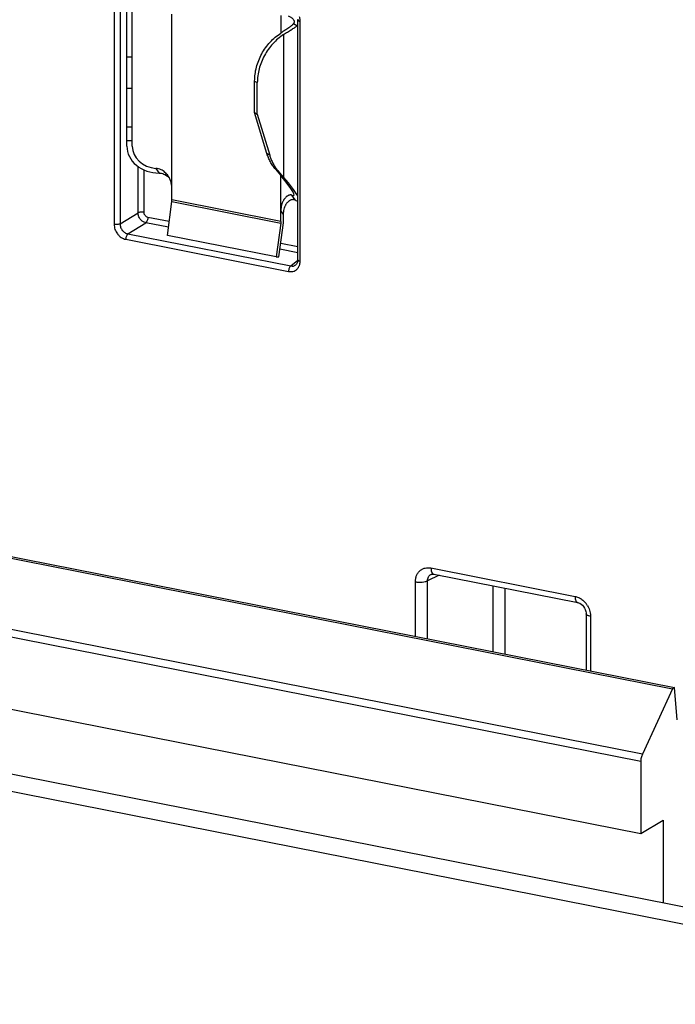
# Model space of a CAD drawing. Units: inches. Extents: x 0 to 34, y 0 to 22.
# Drawn here: x 13.3 to 14.8, y 3.4 to 5.6 of the extents above; entities that cross this region are included whole.
import ezdxf

# ---------------------------------------------------------------- set-up
doc = ezdxf.new("R2010")
doc.units = ezdxf.units.IN
doc.header["$LTSCALE"] = 1.87
doc.header["$MEASUREMENT"] = 0
doc.layers.get('0').update_dxf_attribs({"linetype": 'CONTINUOUS'})

msp = doc.modelspace()

# ---------------------------------------------------------------- linework, layer by layer
at = {"color": 7, "linetype": 'CONTINUOUS'}
for p, q in [((13.5257, 5.6294), (13.5257, 5.095)), ((13.5391, 5.6305), (13.5391, 5.0961)), ((13.5541, 5.269), (13.5541, 5.5867)), ((13.5661, 5.269), (13.5661, 5.5867)), ((13.6546, 5.1495), (13.6546, 5.5632)), ((13.8972, 5.5606), (13.8972, 5.5214)), ((13.9351, 5.5523), (13.9352, 5.5505)), ((13.9352, 5.0161), (13.9352, 5.5505)), ((13.9329, 5.5372), (13.9249, 5.542)), ((13.9329, 5.5372), (13.9352, 5.5393)), ((13.9402, 5.0132), (13.9402, 5.5476)), ((13.9032, 5.5178), (13.9032, 5.2)), ((13.5541, 5.4683), (13.5661, 5.4683)), ((13.5661, 5.3978), (13.5541, 5.3978)), ((13.8387, 5.4144), (13.8447, 5.4109)), ((13.8387, 5.344), (13.8387, 5.4144)), ((13.8447, 5.3404), (13.8447, 5.4109)), ((13.8387, 5.344), (13.8447, 5.3404)), ((13.8662, 5.2527), (13.8387, 5.344)), ((13.8447, 5.3404), (13.8722, 5.2491)), ((13.5661, 5.3119), (13.5541, 5.3119)), ((13.5661, 5.2809), (13.5541, 5.2809)), ((13.8722, 5.2491), (13.8662, 5.2527)), ((13.5789, 5.1207), (13.5789, 5.2238)), ((13.5923, 5.1218), (13.5923, 5.2161)), ((13.6188, 5.2197), (13.626, 5.2094)), ((13.8909, 5.2144), (13.8849, 5.2179)), ((13.8849, 5.2179), (13.8972, 5.2036)), ((13.9032, 5.2), (13.8909, 5.2144)), ((13.8972, 5.1016), (13.8972, 5.2036)), ((13.9287, 5.1496), (13.9216, 5.1599)), ((13.6445, 5.0704), (13.6544, 5.1457)), ((13.6544, 5.1457), (13.6546, 5.1495)), ((13.6544, 5.1457), (13.8969, 5.0978)), ((13.8972, 5.1016), (13.6546, 5.1495)), ((13.5391, 5.0961), (13.5789, 5.1207)), ((13.9032, 5.117), (13.8972, 5.1257)), ((13.9032, 5.1051), (13.9032, 5.117)), ((13.5563, 5.0739), (13.5962, 5.0985)), ((13.6469, 5.0885), (13.5962, 5.0985)), ((13.6485, 5.1013), (13.6009, 5.1107)), ((13.8969, 5.0978), (13.887, 5.0225)), ((13.8928, 5.023), (13.9027, 5.0983)), ((13.8972, 5.1016), (13.8969, 5.0978)), ((13.5563, 5.0739), (13.919, 5.0023)), ((13.887, 5.0225), (13.6445, 5.0704)), ((13.5516, 5.0617), (13.9142, 4.9901)), ((13.9352, 5.0447), (13.8967, 5.0523)), ((13.9352, 5.0316), (13.895, 5.0395)), ((13.887, 5.0225), (13.8928, 5.023)), ((13.919, 5.0023), (13.935, 5.0149)), ((13.9322, 5.0066), (13.9304, 5.0047)), ((13.9304, 5.0047), (13.9304, 5.0048)), ((13.9338, 5.0092), (13.9322, 5.0066)), ((13.9348, 5.0124), (13.9338, 5.0092)), ((13.9352, 5.0161), (13.9348, 5.0124)), ((13.9382, 5.0137), (13.9402, 5.0132)), ((11.8252, 4.642), (14.7697, 4.0605)), ((11.8292, 4.6443), (14.7737, 4.0629)), ((14.6988, 3.8979), (11.7543, 4.4794)), ((14.7023, 3.9144), (11.7579, 4.4959)), ((15.6956, 3.3572), (10.7584, 4.3321)), ((14.2315, 4.3295), (14.5524, 4.2661)), ((11.7543, 4.319), (14.6988, 3.7376)), ((14.2494, 4.3134), (14.2238, 4.301)), ((14.2238, 4.1715), (14.2238, 4.301)), ((14.2317, 4.3152), (14.2323, 4.3155)), ((14.2317, 4.3152), (14.2318, 4.3153)), ((14.2323, 4.3155), (14.2343, 4.3159)), ((14.2343, 4.3159), (14.2367, 4.3159)), ((14.2363, 4.3162), (14.2376, 4.3158)), ((14.2367, 4.3159), (14.2376, 4.3158)), ((14.2376, 4.3158), (14.5586, 4.2524)), ((14.1969, 4.1768), (14.1969, 4.2987)), ((14.3699, 4.1426), (14.3699, 4.2896)), ((14.3968, 4.1373), (14.3968, 4.2843)), ((14.5586, 4.2524), (14.56, 4.252)), ((14.56, 4.252), (14.5629, 4.2508)), ((14.5629, 4.2508), (14.5659, 4.249)), ((14.5659, 4.249), (14.5688, 4.2465)), ((14.5688, 4.2465), (14.5714, 4.2435)), ((14.5714, 4.2435), (14.5736, 4.2402)), ((14.5736, 4.2402), (14.5753, 4.2366)), ((14.5753, 4.2366), (14.5764, 4.2328)), ((14.5764, 4.2328), (14.577, 4.2292)), ((14.577, 4.2292), (14.5771, 4.2276)), ((14.5771, 4.2276), (14.5771, 4.1017)), ((14.5871, 4.2217), (14.5871, 4.0998)), ((14.7697, 4.0605), (14.7023, 3.9144)), ((14.7737, 4.0629), (14.7697, 4.0605)), ((14.7798, 3.9913), (14.7737, 4.0629)), ((14.6988, 3.8979), (14.6988, 3.7376)), ((14.6988, 3.7376), (14.7488, 3.7672)), ((14.7488, 3.7672), (14.7488, 3.5829))]:
    msp.add_line(p, q, dxfattribs=at)
at = {"color": 3, "linetype": 'CONTINUOUS'}
msp.add_line((15.7446, 3.3862), (10.8074, 4.3612), dxfattribs=at)
at = {"color": 7, "linetype": 'CONTINUOUS'}
for centre, radius, start, end in [((13.622, 5.1746), 0.0358, 48.2896, 50.0107), ((13.6211, 5.1735), 0.0373, 42.2626, 48.2608), ((13.9582, 5.272), 0.0886, 216.404, 220.5859), ((14.5383, 4.2201), 0.049, 30.5524, 37.8839)]:
    msp.add_arc(centre, radius, start, end, dxfattribs=at)
for centre, major_axis, ratio, start_param, end_param in [((13.6251, 5.269), (0.071, 0), 0.839335, 3.141593, 4.724018), ((13.6251, 5.269), (0.059, 0), 0.839335, 3.141593, 4.605504), ((13.8677, 5.2211), (-0.0585, 0.0617), 0.119617, -3.43284, -1.968928), ((13.8677, 5.2211), (-0.0704, 0.0743), 0.119617, -2.70177, -1.968928), ((13.8677, 5.2211), (-0.0704, 0.0743), 0.119617, -3.551353, -3.330687)]:
    msp.add_ellipse(centre, major_axis=major_axis, ratio=ratio, start_param=start_param, end_param=end_param, dxfattribs=at)
for points, knots in [([(13.9136, 5.5595), (13.9146, 5.5591), (13.9165, 5.5582), (13.9191, 5.5567), (13.9214, 5.5552), (13.9233, 5.5536), (13.9248, 5.552), (13.9258, 5.5503), (13.9264, 5.5489), (13.9266, 5.5477), (13.9267, 5.5471), (13.9267, 5.5468)], [0, 0, 0, 0, 0.170964, 0.327512, 0.469508, 0.597336, 0.71196, 0.815189, 0.90984, 0.955218, 1, 1, 1, 1]), ([(13.9402, 5.5476), (13.9402, 5.5484), (13.94, 5.5517), (13.9394, 5.5551), (13.9386, 5.5575)], [0, 0, 0, 0, 0.245439, 1, 1, 1, 1]), ([(13.9249, 5.542), (13.9247, 5.5416), (13.9241, 5.5409), (13.9231, 5.5399), (13.922, 5.5388), (13.9208, 5.5377), (13.9194, 5.5365), (13.9173, 5.5349), (13.9144, 5.5328), (13.9106, 5.5301), (13.9063, 5.5274), (13.9018, 5.5244), (13.8987, 5.5224), (13.8972, 5.5214)], [0, 0, 0, 0, 0.037447, 0.078314, 0.122758, 0.17088, 0.222686, 0.278131, 0.399593, 0.534235, 0.680567, 0.836569, 1, 1, 1, 1]), ([(13.9032, 5.5178), (13.9062, 5.5198), (13.9106, 5.5226), (13.9164, 5.5262), (13.9203, 5.5287), (13.924, 5.5311), (13.9273, 5.5332), (13.9303, 5.5353), (13.9321, 5.5366), (13.9329, 5.5372)], [0, 0, 0, 0, 0.302196, 0.443334, 0.575899, 0.698622, 0.810642, 0.911262, 1, 1, 1, 1]), ([(13.9267, 5.5468), (13.9267, 5.5464), (13.9266, 5.5456), (13.9262, 5.5444), (13.9257, 5.5431), (13.9252, 5.5423), (13.9249, 5.542)], [0, 0, 0, 0, 0.234749, 0.476033, 0.729553, 1, 1, 1, 1]), ([(13.9352, 5.5505), (13.9352, 5.5504), (13.9352, 5.5501), (13.9355, 5.5496), (13.9359, 5.5492), (13.9368, 5.5486), (13.9382, 5.548), (13.9395, 5.5477), (13.9402, 5.5476)], [0, 0, 0, 0, 0.074011, 0.156625, 0.253754, 0.368489, 0.653001, 1, 1, 1, 1]), ([(13.8387, 5.4144), (13.8387, 5.4196), (13.8394, 5.4299), (13.8424, 5.4453), (13.8475, 5.4605), (13.8543, 5.475), (13.8629, 5.4887), (13.873, 5.5012), (13.8844, 5.5122), (13.8928, 5.5185), (13.8972, 5.5214)], [0, 0, 0, 0, 0.121205, 0.245112, 0.370999, 0.498059, 0.625383, 0.752044, 0.877186, 1, 1, 1, 1]), ([(13.9032, 5.5178), (13.8988, 5.515), (13.8904, 5.5087), (13.879, 5.4976), (13.8689, 5.4852), (13.8603, 5.4715), (13.8535, 5.4569), (13.8484, 5.4418), (13.8454, 5.4264), (13.8447, 5.416), (13.8447, 5.4109)], [0, 0, 0, 0, 0.122814, 0.247956, 0.374617, 0.501941, 0.629001, 0.754888, 0.878795, 1, 1, 1, 1]), ([(13.8849, 5.2179), (13.8828, 5.2204), (13.8788, 5.2256), (13.8737, 5.234), (13.8694, 5.2431), (13.8671, 5.2494), (13.8662, 5.2527)], [0, 0, 0, 0, 0.243954, 0.491569, 0.743446, 1, 1, 1, 1]), ([(13.8722, 5.2491), (13.873, 5.2464), (13.8748, 5.2411), (13.8782, 5.2334), (13.8822, 5.2262), (13.8852, 5.2216), (13.8869, 5.2194)], [0, 0, 0, 0, 0.255583, 0.50728, 0.75526, 1, 1, 1, 1]), ([(13.6302, 5.2166), (13.6284, 5.2175), (13.6247, 5.2188), (13.6208, 5.2196), (13.6188, 5.2197)], [0, 0, 0, 0, 0.501066, 1, 1, 1, 1]), ([(13.626, 5.2094), (13.6278, 5.2094), (13.6315, 5.209), (13.635, 5.2079), (13.6367, 5.2072)], [0, 0, 0, 0, 0.499918, 1, 1, 1, 1]), ([(13.6459, 5.2031), (13.6449, 5.2046), (13.6428, 5.2073), (13.639, 5.211), (13.6348, 5.2142), (13.6318, 5.2159), (13.6302, 5.2166)], [0, 0, 0, 0, 0.249899, 0.499974, 0.750167, 1, 1, 1, 1]), ([(13.6367, 5.2072), (13.6382, 5.2065), (13.6411, 5.205), (13.6438, 5.2031), (13.645, 5.202)], [0, 0, 0, 0, 0.499744, 1, 1, 1, 1]), ([(13.6546, 5.1736), (13.6546, 5.1761), (13.6544, 5.1799), (13.6535, 5.185), (13.6523, 5.1901), (13.6505, 5.1951), (13.6481, 5.1998), (13.6467, 5.202), (13.6459, 5.2031)], [0, 0, 0, 0, 0.243536, 0.367518, 0.492602, 0.745141, 0.87239, 1, 1, 1, 1]), ([(13.916, 5.1602), (13.9154, 5.16), (13.9142, 5.1596), (13.9124, 5.1587), (13.9107, 5.1576), (13.9089, 5.1562), (13.9072, 5.1545), (13.905, 5.152), (13.903, 5.149), (13.9014, 5.1458), (13.8999, 5.1424), (13.8984, 5.1377), (13.8974, 5.1318), (13.8972, 5.1277), (13.8972, 5.1257)], [0, 0, 0, 0, 0.044203, 0.091749, 0.14255, 0.196428, 0.25315, 0.312478, 0.437858, 0.503521, 0.570836, 0.709557, 0.852936, 1, 1, 1, 1]), ([(13.9216, 5.1599), (13.9212, 5.1601), (13.9204, 5.1604), (13.919, 5.1606), (13.9175, 5.1605), (13.9165, 5.1603), (13.916, 5.1602)], [0, 0, 0, 0, 0.232358, 0.473265, 0.728065, 1, 1, 1, 1]), ([(13.9032, 5.117), (13.9032, 5.119), (13.9034, 5.123), (13.9044, 5.1288), (13.9058, 5.1334), (13.9073, 5.1368), (13.9085, 5.1392), (13.9099, 5.1415), (13.9114, 5.1436), (13.9131, 5.1454), (13.9164, 5.1484), (13.9197, 5.1503), (13.9225, 5.1507)], [0, 0, 0, 0, 0.144906, 0.286271, 0.423219, 0.489832, 0.554971, 0.618443, 0.68007, 0.739642, 0.796991, 1, 1, 1, 1]), ([(13.9225, 5.1507), (13.9231, 5.1508), (13.9241, 5.1509), (13.9258, 5.1507), (13.9273, 5.1503), (13.9283, 5.1499), (13.9287, 5.1496)], [0, 0, 0, 0, 0.253734, 0.501784, 0.748559, 1, 1, 1, 1]), ([(13.5923, 5.1218), (13.5911, 5.122), (13.5887, 5.1223), (13.585, 5.1222), (13.5821, 5.1218), (13.5801, 5.1212), (13.5793, 5.1209), (13.5789, 5.1207)], [0, 0, 0, 0, 0.263383, 0.540451, 0.795929, 0.90612, 1, 1, 1, 1]), ([(13.5962, 5.0985), (13.5939, 5.099), (13.5893, 5.101), (13.5837, 5.1063), (13.58, 5.1131), (13.5789, 5.1182), (13.5789, 5.1207)], [0, 0, 0, 0, 0.236307, 0.489936, 0.749233, 1, 1, 1, 1]), ([(13.6009, 5.1107), (13.5998, 5.1109), (13.5974, 5.1119), (13.5946, 5.1145), (13.5928, 5.1179), (13.5923, 5.1205), (13.5923, 5.1218)], [0, 0, 0, 0, 0.237367, 0.490472, 0.748966, 1, 1, 1, 1]), ([(13.5391, 5.0961), (13.5387, 5.0959), (13.5378, 5.0956), (13.5358, 5.095), (13.5329, 5.0946), (13.5293, 5.0945), (13.5268, 5.0948), (13.5257, 5.095)], [0, 0, 0, 0, 0.09388, 0.20407, 0.459549, 0.736617, 1, 1, 1, 1]), ([(13.5257, 5.095), (13.5257, 5.0912), (13.5271, 5.0835), (13.5318, 5.075), (13.5371, 5.0692), (13.5429, 5.0647), (13.5481, 5.0624), (13.5516, 5.0617)], [0, 0, 0, 0, 0.250504, 0.508714, 0.637007, 0.762615, 1, 1, 1, 1]), ([(13.5391, 5.0961), (13.539, 5.0936), (13.5399, 5.0884), (13.5436, 5.0815), (13.5493, 5.0763), (13.554, 5.0744), (13.5563, 5.0739)], [0, 0, 0, 0, 0.250956, 0.508634, 0.761394, 1, 1, 1, 1]), ([(13.6009, 5.1107), (13.6009, 5.1095), (13.6007, 5.107), (13.5997, 5.1035), (13.5984, 5.1009), (13.5972, 5.0993), (13.5965, 5.0987), (13.5962, 5.0985)], [0, 0, 0, 0, 0.27535, 0.55275, 0.801389, 0.907983, 1, 1, 1, 1]), ([(13.9027, 5.0983), (13.9028, 5.0994), (13.9031, 5.1017), (13.9032, 5.104), (13.9032, 5.1051)], [0, 0, 0, 0, 0.506864, 1, 1, 1, 1]), ([(13.5563, 5.0739), (13.556, 5.0737), (13.5553, 5.0731), (13.5541, 5.0715), (13.5528, 5.0689), (13.5519, 5.0655), (13.5516, 5.063), (13.5516, 5.0617)], [0, 0, 0, 0, 0.092017, 0.198611, 0.44725, 0.72465, 1, 1, 1, 1]), ([(13.919, 5.0023), (13.9186, 5.0021), (13.918, 5.0015), (13.9167, 4.9999), (13.9154, 4.9973), (13.9145, 4.9938), (13.9142, 4.9914), (13.9142, 4.9901)], [0, 0, 0, 0, 0.092017, 0.198611, 0.447249, 0.72465, 1, 1, 1, 1]), ([(13.919, 5.0023), (13.9209, 5.0019), (13.9241, 5.0018), (13.9279, 5.0031), (13.9296, 5.0041), (13.9304, 5.0047)], [0, 0, 0, 0, 0.507786, 0.754442, 1, 1, 1, 1]), ([(13.9352, 5.0161), (13.9352, 5.0159), (13.9353, 5.0154), (13.936, 5.0147), (13.9369, 5.0141), (13.9377, 5.0138), (13.9382, 5.0137)], [0, 0, 0, 0, 0.172701, 0.386603, 0.661492, 1, 1, 1, 1]), ([(13.9358, 4.9984), (13.936, 4.9987), (13.9369, 5.0001), (13.9377, 5.0016), (13.9382, 5.0028)], [0, 0, 0, 0, 0.246785, 1, 1, 1, 1]), ([(13.9382, 5.0028), (13.9383, 5.0031), (13.939, 5.0047), (13.9394, 5.0064), (13.9396, 5.0077)], [0, 0, 0, 0, 0.246424, 1, 1, 1, 1]), ([(13.9396, 5.0077), (13.9397, 5.0081), (13.94, 5.0099), (13.9402, 5.0118), (13.9402, 5.0132)], [0, 0, 0, 0, 0.247089, 1, 1, 1, 1]), ([(13.9142, 4.9901), (13.9163, 4.9897), (13.9205, 4.9894), (13.9265, 4.9907), (13.9319, 4.9937), (13.9346, 4.9967), (13.9358, 4.9984)], [0, 0, 0, 0, 0.258555, 0.507727, 0.752314, 1, 1, 1, 1]), ([(14.1969, 4.2987), (14.1969, 4.3011), (14.1973, 4.3059), (14.1992, 4.3126), (14.2024, 4.3185), (14.2068, 4.3235), (14.2121, 4.3272), (14.2182, 4.3295), (14.2248, 4.3303), (14.2293, 4.3299), (14.2315, 4.3295)], [0, 0, 0, 0, 0.135108, 0.265145, 0.390081, 0.511293, 0.630694, 0.750558, 0.873239, 1, 1, 1, 1]), ([(14.2315, 4.3295), (14.2315, 4.3279), (14.2317, 4.3251), (14.2324, 4.3217), (14.2334, 4.3194), (14.2344, 4.3177), (14.2355, 4.3167), (14.2363, 4.3162)], [0, 0, 0, 0, 0.312333, 0.587399, 0.707313, 0.815287, 1, 1, 1, 1]), ([(14.1969, 4.2987), (14.198, 4.2985), (14.2004, 4.2981), (14.2054, 4.2977), (14.2115, 4.2978), (14.2174, 4.2987), (14.2214, 4.2999), (14.2231, 4.3006), (14.2238, 4.301)], [0, 0, 0, 0, 0.128054, 0.264611, 0.542543, 0.797775, 0.907248, 1, 1, 1, 1]), ([(14.2238, 4.301), (14.2238, 4.3025), (14.2241, 4.3055), (14.2256, 4.3096), (14.2282, 4.313), (14.2305, 4.3146), (14.2317, 4.3152)], [0, 0, 0, 0, 0.265363, 0.517987, 0.760733, 1, 1, 1, 1]), ([(14.5524, 4.2661), (14.5535, 4.2659), (14.5576, 4.2648), (14.5616, 4.2631), (14.5644, 4.2614)], [0, 0, 0, 0, 0.243258, 1, 1, 1, 1]), ([(14.5524, 4.2661), (14.5524, 4.2643), (14.5527, 4.2611), (14.5537, 4.2574), (14.5549, 4.255), (14.556, 4.2537), (14.5572, 4.2528), (14.5581, 4.2525), (14.5586, 4.2524)], [0, 0, 0, 0, 0.323363, 0.599759, 0.716653, 0.820203, 0.913079, 1, 1, 1, 1]), ([(14.5644, 4.2614), (14.5668, 4.26), (14.5713, 4.2566), (14.5752, 4.2525), (14.5769, 4.2502)], [0, 0, 0, 0, 0.493543, 1, 1, 1, 1]), ([(14.5805, 4.245), (14.5812, 4.2438), (14.5838, 4.2389), (14.5856, 4.2336), (14.5863, 4.2295)], [0, 0, 0, 0, 0.252628, 1, 1, 1, 1]), ([(14.5871, 4.2217), (14.5857, 4.2219), (14.5837, 4.2224), (14.5813, 4.2234), (14.5798, 4.2241), (14.5786, 4.2249), (14.5777, 4.2257), (14.5772, 4.2266), (14.5771, 4.2273), (14.5771, 4.2276)], [0, 0, 0, 0, 0.346859, 0.498143, 0.63167, 0.746376, 0.843455, 0.926023, 1, 1, 1, 1]), ([(14.5863, 4.2295), (14.5864, 4.2289), (14.5869, 4.2263), (14.5871, 4.2236), (14.5871, 4.2217)], [0, 0, 0, 0, 0.253609, 1, 1, 1, 1]), ([(14.7023, 3.9144), (14.7018, 3.9132), (14.7008, 3.9106), (14.6996, 3.9064), (14.6989, 3.9022), (14.6988, 3.8993), (14.6988, 3.8979)], [0, 0, 0, 0, 0.242826, 0.496731, 0.752308, 1, 1, 1, 1])]:
    msp.add_open_spline(points, degree=3, knots=knots, dxfattribs=at)

doc.saveas('drawing.dxf')
